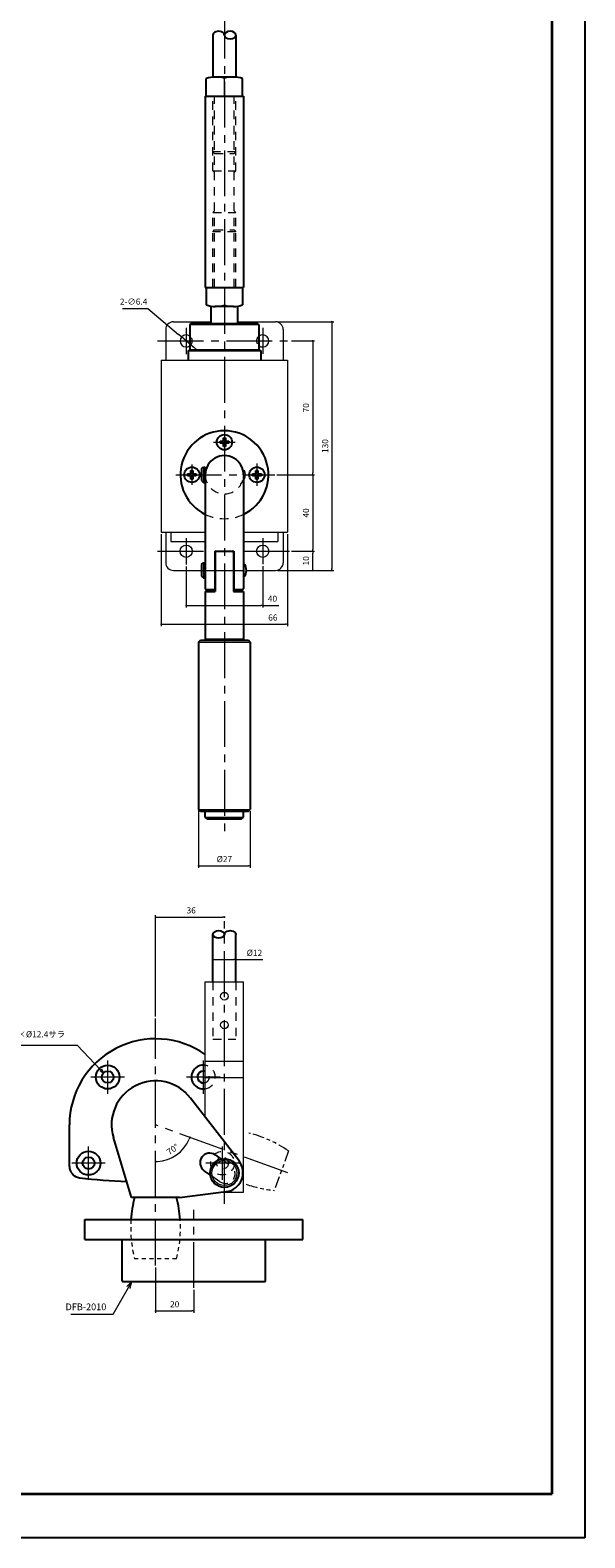
# Model space of a CAD drawing. Units: millimetres. Extents: x 6334 to 7174, y 2768 to 3956.
# Drawn here: x 6884 to 7174, y 2768 to 3557 of the extents above; entities that cross this region are included whole.
import ezdxf

# ---------------------------------------------------------------- set-up
doc = ezdxf.new("R2010")
doc.units = ezdxf.units.MM
doc.header["$LTSCALE"] = 2
doc.header["$PDSIZE"] = -3
for name, pattern in [('中心線1', [18, 12, -2, 2, -2]), ('中線', [2, 1, 1]), ('寸法線', [2, 1, 1]), ('想像線1', [14.5, 6, -1.5, 2, -1.5, 2, -1.5]), ('文字', [2, 1, 1]), ('細線', [2, 1, 1]), ('陰線1', [4, 2.2, -1.8])]:
    doc.linetypes.add(name, pattern=pattern)
for name, color, linetype, lineweight in [('AM_0', 7, '中線', 25), ('AM_0N', 7, '中線', 25), ('AM_11', 2, '想像線1', 15), ('AM_2', 1, '細線', 15), ('AM_3', 6, '陰線1', 15), ('AM_5', 3, '寸法線', 15), ('AM_6', 2, '文字', 15), ('AM_7', 4, '中心線1', 15), ('waku', 7, 'Continuous', 35)]:
    doc.layers.add(name, color=color, linetype=linetype, lineweight=lineweight)
doc.layers.add('size', color=5, linetype='Continuous', lineweight=25, plot=False)
doc.styles.add('ACISOTS', font='isocp.shx', dxfattribs={"height": 1, "bigfont": 'extfont.shx'})
doc.styles.get("Standard").update_dxf_attribs({"font": 'romans.shx', "width": 0.7, "bigfont": 'extfont.shx'})
doc.dimstyles.new('SYS$0', dxfattribs={"dimtxt": 3.2, "dimasz": 1, "dimexe": 1, "dimexo": 1, "dimgap": 1.5, "dimtad": 1, "dimdsep": 46, "dimtxsty": 'STANDARD', "dimblk": 'DOT', "dimcen": 0, "dimclrd": 256, "dimclre": 256, "dimclrt": 2, "dimadec": 0, "dimazin": 2, "dimtp": 0.1, "dimtm": 0.1, "dimtfac": 0.71, "dimtmove": 0, "dimatfit": 3, "dimldrblk": 'OPEN30', "dimfxl": 1, "dimlwd": -1, "dimlwe": -1, "dimarcsym": 0})
doc.dimstyles.new('SYS$2', dxfattribs={"dimtxt": 3.2, "dimasz": 1, "dimexe": 1, "dimexo": 1, "dimgap": 1.5, "dimtad": 1, "dimdsep": 46, "dimtxsty": 'STANDARD', "dimblk": 'DOT', "dimcen": 0, "dimclrd": 256, "dimclre": 256, "dimclrt": 2, "dimadec": 0, "dimazin": 2, "dimtp": 0.1, "dimtm": 0.1, "dimtfac": 0.71, "dimtmove": 0, "dimatfit": 3, "dimfxl": 1, "dimlwd": -1, "dimlwe": -1, "dimarcsym": 0})
doc.dimstyles.new('SYS$3', dxfattribs={"dimtxt": 3.2, "dimasz": 2, "dimexe": 1, "dimexo": 1, "dimgap": 1.5, "dimtad": 1, "dimtoh": 1, "dimdsep": 46, "dimtxsty": 'STANDARD', "dimblk": 'OPEN30', "dimcen": 0, "dimclrd": 256, "dimclre": 256, "dimclrt": 2, "dimadec": 0, "dimazin": 2, "dimtp": 0.1, "dimtm": 0.1, "dimtfac": 0.71, "dimtofl": 0, "dimtmove": 0, "dimatfit": 3, "dimfxl": 1, "dimlwd": -1, "dimlwe": -1, "dimarcsym": 0})

# ---------------------------------------------------------------- blocks, each defined once
blk = doc.blocks.new('U2')
at = {"layer": 'AM_0', "color": 161}
for p, q in [((6872.14, 3699.96), (6872.14, 3678.46)), ((6946.64, 3700.46), (6872.64, 3700.46)), ((6947.14, 3699.96), (6947.14, 3678.46)), ((6852.64, 3678.46), (6852.64, 3667.96)), ((6966.64, 3678.46), (6852.64, 3678.46)), ((6966.64, 3678.46), (6966.64, 3667.96)), ((6966.64, 3667.96), (6852.64, 3667.96))]:
    blk.add_line(p, q, dxfattribs=at)
for centre, start, end in [((6872.64, 3699.96), 90, 180), ((6946.64, 3699.96), 0, 90)]:
    blk.add_arc(centre, 0.5, start, end, dxfattribs=at)
at = {"layer": 'AM_7'}
blk.add_line((6909.64, 3703.78), (6909.64, 3662.96), dxfattribs=at)
blk = doc.blocks.new('GENDOT')
blk.add_line((0, 0), (-1, 0))
at = {"const_width": 0.25}
blk.add_lwpolyline([(-0.125, 0, 1), (0.125, 0, 1)], format="xyb", close=True, dxfattribs=at)
blk = doc.blocks.new('*D11')
at = {"layer": 'AM_5'}
for p, q in [((6932.19, 3411.21), (6945.42, 3411.21)), ((6945.42, 3411.21), (6961.55, 3397.56)), ((6967.96, 3392.13), (6963.07, 3396.27)), ((6969.48, 3390.84), (6971.01, 3389.55))]:
    blk.add_line(p, q, dxfattribs=at)
at = {"layer": 'Defpoints', "color": 0}
for p in [(6963.07, 3396.27), (6967.96, 3392.13)]:
    blk.add_point(p, dxfattribs=at)
at = {"layer": 'AM_5', "xscale": 2, "yscale": 2, "zscale": 2}
for p, rotation in [((6963.07, 3396.27), 319.7557484501766), ((6967.96, 3392.13), 139.7557484501766)]:
    blk.add_blockref('GENDOT', p, dxfattribs=dict(at, rotation=rotation))
at = {"layer": 'AM_5', "color": 2, "insert": (6938.05, 3414.31), "char_height": 3.2, "attachment_point": 5}
blk.add_mtext('2-∅6.4', dxfattribs=at)
blk = doc.blocks.new('_Dot')
at = {"color": 0, "linetype": 'ByBlock', "lineweight": -2}
blk.add_line((-0.5, 0), (-1, 0), dxfattribs=at)
at = {"color": 0, "linetype": 'ByBlock', "const_width": 0.5}
blk.add_lwpolyline([(-0.25, 0, 1), (0.25, 0, 1)], format="xyb", close=True, dxfattribs=at)
blk = doc.blocks.new('*D12')
at = {"layer": 'AM_5'}
for p, q in [((6972.02, 3148.2), (6972.02, 3118.67)), ((6999.02, 3148.2), (6999.02, 3118.67)), ((6973.02, 3119.67), (6998.02, 3119.67))]:
    blk.add_line(p, q, dxfattribs=at)
at = {"layer": 'Defpoints', "color": 0}
for p in [(6972.02, 3149.2), (6999.02, 3149.2), (6999.02, 3119.67)]:
    blk.add_point(p, dxfattribs=at)
at = {"layer": 'AM_5', "rotation": 180}
blk.add_blockref('_Dot', (6972.02, 3119.67), dxfattribs=at)
at = {"layer": 'AM_5'}
blk.add_blockref('_Dot', (6999.02, 3119.67), dxfattribs=at)
at = {"layer": 'AM_5', "color": 2, "insert": (6985.52, 3122.77), "char_height": 3.2, "attachment_point": 5}
blk.add_mtext('%%c27', dxfattribs=at)
blk = doc.blocks.new('_OPEN30')
at = {"color": 0, "linetype": 'ByBlock'}
for p, q in [((-1, 0.27), (0, 0)), ((0, 0), (-1, -0.27)), ((0, 0), (-1, 0))]:
    blk.add_line(p, q, dxfattribs=at)
blk = doc.blocks.new('*D28')
at = {"layer": 'AM_5'}
for p, q in [((6965.52, 3276.28), (6965.52, 3254.83)), ((7005.52, 3276.4), (7005.52, 3254.83)), ((6966.52, 3255.83), (7004.52, 3255.83)), ((7005.52, 3255.83), (7013.96, 3255.83))]:
    blk.add_line(p, q, dxfattribs=at)
at = {"layer": 'Defpoints', "color": 0}
for p in [(6965.52, 3277.28), (7005.52, 3277.4), (7005.52, 3255.83)]:
    blk.add_point(p, dxfattribs=at)
at = {"layer": 'AM_5', "rotation": 180}
blk.add_blockref('_Dot', (6965.52, 3255.83), dxfattribs=at)
at = {"layer": 'AM_5'}
blk.add_blockref('_Dot', (7005.52, 3255.83), dxfattribs=at)
at = {"layer": 'AM_5', "color": 2, "insert": (7010.64, 3258.93), "char_height": 3.2, "attachment_point": 5}
blk.add_mtext('40', dxfattribs=at)
blk = doc.blocks.new('*D29')
at = {"layer": 'AM_5'}
for p, q in [((6952.52, 3293.2), (6952.52, 3244.99)), ((7018.52, 3293.2), (7018.52, 3244.99)), ((6953.52, 3245.99), (7017.52, 3245.99))]:
    blk.add_line(p, q, dxfattribs=at)
at = {"layer": 'Defpoints', "color": 0}
for p in [(6952.52, 3294.2), (7018.52, 3294.2), (7018.52, 3245.99)]:
    blk.add_point(p, dxfattribs=at)
at = {"layer": 'AM_5', "rotation": 180}
blk.add_blockref('_Dot', (6952.52, 3245.99), dxfattribs=at)
at = {"layer": 'AM_5'}
blk.add_blockref('_Dot', (7018.52, 3245.99), dxfattribs=at)
at = {"layer": 'AM_5', "color": 2, "insert": (7010.83, 3249.09), "char_height": 3.2, "attachment_point": 5}
blk.add_mtext('66', dxfattribs=at)
blk = doc.blocks.new('*D30')
at = {"layer": 'AM_5'}
for p, q in [((7020.66, 3394.2), (7032.66, 3394.2)), ((7031.66, 3393.2), (7031.66, 3325.2)), ((7012.85, 3324.2), (7032.66, 3324.2))]:
    blk.add_line(p, q, dxfattribs=at)
at = {"layer": 'Defpoints', "color": 0}
for p in [(7019.66, 3394.2), (7011.85, 3324.2), (7031.66, 3324.2)]:
    blk.add_point(p, dxfattribs=at)
at = {"layer": 'AM_5'}
for p, rotation in [((7031.66, 3394.2), 90), ((7031.66, 3324.2), 270)]:
    blk.add_blockref('_Dot', p, dxfattribs=dict(at, rotation=rotation))
at = {"layer": 'AM_5', "color": 2, "insert": (7028.56, 3359.2), "char_height": 3.2, "attachment_point": 5, "rotation": 90}
blk.add_mtext('70', dxfattribs=at)
blk = doc.blocks.new('*D31')
at = {"layer": 'AM_5'}
for p, q in [((7012.85, 3324.2), (7032.66, 3324.2)), ((7031.66, 3323.2), (7031.66, 3285.2)), ((7020.66, 3284.2), (7032.66, 3284.2))]:
    blk.add_line(p, q, dxfattribs=at)
at = {"layer": 'Defpoints', "color": 0}
for p in [(7011.85, 3324.2), (7019.66, 3284.2), (7031.66, 3284.2)]:
    blk.add_point(p, dxfattribs=at)
at = {"layer": 'AM_5'}
for p, rotation in [((7031.66, 3324.2), 90), ((7031.66, 3284.2), 270)]:
    blk.add_blockref('_Dot', p, dxfattribs=dict(at, rotation=rotation))
at = {"layer": 'AM_5', "color": 2, "insert": (7028.56, 3304.2), "char_height": 3.2, "attachment_point": 5, "rotation": 90}
blk.add_mtext('40', dxfattribs=at)
blk = doc.blocks.new('*D32')
at = {"layer": 'AM_5'}
for p, q in [((7013.22, 3404.2), (7042.66, 3404.2)), ((7041.66, 3403.2), (7041.66, 3275.2)), ((7013.22, 3274.2), (7042.66, 3274.2))]:
    blk.add_line(p, q, dxfattribs=at)
at = {"layer": 'Defpoints', "color": 0}
for p in [(7012.22, 3404.2), (7012.22, 3274.2), (7041.66, 3274.2)]:
    blk.add_point(p, dxfattribs=at)
at = {"layer": 'AM_5'}
for p, rotation in [((7041.66, 3404.2), 90), ((7041.66, 3274.2), 270)]:
    blk.add_blockref('_Dot', p, dxfattribs=dict(at, rotation=rotation))
at = {"layer": 'AM_5', "color": 2, "insert": (7038.56, 3339.2), "char_height": 3.2, "attachment_point": 5, "rotation": 90}
blk.add_mtext('130', dxfattribs=at)
blk = doc.blocks.new('*D33')
at = {"layer": 'AM_5'}
for p, q in [((7020.66, 3284.2), (7032.66, 3284.2)), ((7031.66, 3275.2), (7031.66, 3283.2)), ((7013.22, 3274.2), (7032.66, 3274.2))]:
    blk.add_line(p, q, dxfattribs=at)
at = {"layer": 'Defpoints', "color": 0}
for p in [(7019.66, 3284.2), (7031.66, 3284.2), (7012.22, 3274.2)]:
    blk.add_point(p, dxfattribs=at)
at = {"layer": 'AM_5'}
for p, rotation in [((7031.66, 3284.2), 90), ((7031.66, 3274.2), 270)]:
    blk.add_blockref('_Dot', p, dxfattribs=dict(at, rotation=rotation))
at = {"layer": 'AM_5', "color": 2, "insert": (7028.56, 3279.2), "char_height": 3.2, "attachment_point": 5, "rotation": 90}
blk.add_mtext('10', dxfattribs=at)
blk = doc.blocks.new('*D53')
at = {"layer": 'AM_5'}
for p, q in [((6949.52, 2909.66), (6949.52, 2885.88)), ((6969.52, 2897.88), (6969.52, 2885.88)), ((6950.52, 2886.88), (6968.52, 2886.88))]:
    blk.add_line(p, q, dxfattribs=at)
at = {"layer": 'Defpoints', "color": 0}
for p in [(6949.52, 2910.66), (6969.52, 2898.88), (6969.52, 2886.88)]:
    blk.add_point(p, dxfattribs=at)
at = {"layer": 'AM_5', "rotation": 180}
blk.add_blockref('_Dot', (6949.52, 2886.88), dxfattribs=at)
at = {"layer": 'AM_5'}
blk.add_blockref('_Dot', (6969.52, 2886.88), dxfattribs=at)
at = {"layer": 'AM_5', "color": 2, "insert": (6959.52, 2889.98), "char_height": 3.2, "attachment_point": 5}
blk.add_mtext('20', dxfattribs=at)
blk = doc.blocks.new('*D56')
at = {"layer": 'AM_5'}
for p, q in [((6980.52, 3070.66), (6990.52, 3070.66)), ((6991.52, 3070.66), (7005.56, 3070.66))]:
    blk.add_line(p, q, dxfattribs=at)
at = {"layer": 'Defpoints', "color": 0}
for p in [(6991.52, 3070.66), (6979.52, 3058.99), (6991.52, 3058.99)]:
    blk.add_point(p, dxfattribs=at)
at = {"layer": 'AM_5', "rotation": 180}
blk.add_blockref('_Dot', (6979.52, 3070.66), dxfattribs=at)
at = {"layer": 'AM_5'}
blk.add_blockref('_Dot', (6991.52, 3070.66), dxfattribs=at)
at = {"layer": 'AM_5', "color": 2, "insert": (7001.23, 3073.76), "char_height": 3.2, "attachment_point": 5}
blk.add_mtext('%%c12', dxfattribs=at)
blk = doc.blocks.new('*D57')
at = {"layer": 'AM_5'}
for p, q in [((6949.52, 3040.85), (6949.52, 3093.85)), ((6950.52, 3092.85), (6984.52, 3092.85))]:
    blk.add_line(p, q, dxfattribs=at)
at = {"layer": 'Defpoints', "color": 0}
for p in [(6985.52, 3092.85), (6985.52, 3090.81), (6949.52, 3039.85)]:
    blk.add_point(p, dxfattribs=at)
at = {"layer": 'AM_5', "rotation": 180}
blk.add_blockref('_Dot', (6949.52, 3092.85), dxfattribs=at)
at = {"layer": 'AM_5'}
blk.add_blockref('_Dot', (6985.52, 3092.85), dxfattribs=at)
at = {"layer": 'AM_5', "color": 2, "insert": (6968.16, 3095.95), "char_height": 3.2, "attachment_point": 5}
blk.add_mtext('36', dxfattribs=at)
blk = doc.blocks.new('*D58')
at = {"layer": 'AM_5'}
blk.add_arc((6949.52, 2984.2), 19.15, 272.99171, 337.0083, dxfattribs=at)
at = {"layer": 'Defpoints', "color": 0}
for p in [(6949.52, 3039.85), (6949.52, 2984.2), (6957.1, 2966.61), (7018.62, 2959.05), (6949.52, 2910.66)]:
    blk.add_point(p, dxfattribs=at)
at = {"layer": 'AM_5'}
for p, rotation in [((6967.51, 2977.65), 68.50414924284618), ((6949.52, 2965.05), 181.4958527806158)]:
    blk.add_blockref('_Dot', p, dxfattribs=dict(at, rotation=rotation))
at = {"layer": 'AM_5', "color": 2, "insert": (6958.72, 2971.05), "char_height": 3.2, "attachment_point": 5, "rotation": 35}
blk.add_mtext('70°', dxfattribs=at)
blk = doc.blocks.new('*S6461')
at = {"layer": 'AM_5', "color": 3, "linetype": 'Continuous'}
for p, q in [((6937.13, 2902.2), (6934.57, 2899.64)), ((6935.38, 2899.17), (6937.13, 2902.2)), ((6936.19, 2898.7), (6937.13, 2902.2))]:
    blk.add_line(p, q, dxfattribs=at)
at = {"layer": 'AM_5', "color": 3}
for p, q in [((6927.29, 2885.15), (6935.38, 2899.17)), ((6905.24, 2885.15), (6927.29, 2885.15))]:
    blk.add_line(p, q, dxfattribs=at)
at = {"layer": 'AM_5', "color": 2, "insert": (6923.79, 2890.78), "char_height": 3.5, "attachment_point": 3, "style": 'ACISOTS'}
blk.add_mtext('DFB-2010', dxfattribs=at)
blk = doc.blocks.new('*S6562')
at = {"layer": 'AM_6', "color": 3}
for p, q in [((6873.61, 3025.79), (6908.62, 3025.79)), ((6908.62, 3025.79), (6920.99, 3012.88))]:
    blk.add_line(p, q, dxfattribs=at)
at = {"layer": 'AM_6', "color": 3, "linetype": 'Continuous'}
for p, q in [((6920.6, 3012.51), (6922.37, 3011.44)), ((6920.99, 3012.88), (6922.37, 3011.44)), ((6922.37, 3011.44), (6921.37, 3013.25))]:
    blk.add_line(p, q, dxfattribs=at)
at = {"layer": 'AM_6', "color": 2, "insert": (6902.22, 3028.99), "char_height": 3.2, "attachment_point": 9}
blk.add_mtext('4-%%c6.2×%%c12.4サラ', dxfattribs=at)

msp = doc.modelspace()

# ---------------------------------------------------------------- linework, layer by layer
at = {"layer": 'AM_0'}
for p, q in [((6979.515, 3554.144), (6979.515, 3532.2)), ((6991.515, 3554.144), (6991.515, 3532.2)), ((6975.515, 3522.2), (6975.515, 3422.2)), ((6995.515, 3522.2), (6995.515, 3422.2)), ((6978.515, 3403.2), (6978.515, 3412.2)), ((6992.515, 3403.2), (6992.515, 3412.2)), ((6967.515, 3402.7), (6968.015, 3403.2)), ((6967.515, 3402.7), (6967.515, 3389.7)), ((7003.015, 3403.2), (6968.015, 3403.2)), ((7003.515, 3402.7), (7003.015, 3403.2)), ((7003.515, 3402.7), (7003.515, 3389.7)), ((6966.515, 3389.2), (7004.515, 3389.2)), ((6966.515, 3389.2), (6966.515, 3384.2)), ((6967.515, 3389.7), (6968.015, 3389.2)), ((7003.015, 3389.2), (6968.015, 3389.2)), ((7003.015, 3389.2), (7003.515, 3389.7)), ((7004.515, 3389.2), (7004.515, 3384.2)), ((6973.515, 3327.2), (6974.515, 3328.2)), ((6974.515, 3328.2), (6975.515, 3328.2)), ((6975.515, 3328.2), (6975.515, 3264.7)), ((6973.515, 3327.2), (6973.515, 3321.2)), ((6973.515, 3321.2), (6974.515, 3320.2)), ((6974.515, 3320.2), (6975.515, 3320.2)), ((6995.515, 3324.2), (6995.515, 3264.7)), ((6980.515, 3284.2), (6980.515, 3264.2)), ((6980.515, 3284.2), (6990.515, 3284.2)), ((6980.765, 3283.7), (6980.765, 3263.2)), ((6990.265, 3283.7), (6990.265, 3263.2)), ((6990.515, 3284.2), (6990.515, 3264.2)), ((6973.515, 3277.2), (6974.515, 3278.2)), ((6973.515, 3277.2), (6973.515, 3271.2)), ((6974.515, 3278.2), (6975.515, 3278.2)), ((6973.515, 3271.2), (6974.515, 3270.2)), ((6974.515, 3270.2), (6975.515, 3270.2)), ((6975.515, 3263.2), (6975.515, 3238.2)), ((6975.515, 3263.2), (6980.765, 3263.2)), ((6976.015, 3264.2), (6980.515, 3264.2)), ((6990.265, 3263.2), (6995.515, 3263.2)), ((6990.515, 3264.2), (6995.015, 3264.2)), ((6995.515, 3263.2), (6995.515, 3238.2)), ((6972.015, 3236.7), (6973.015, 3237.7)), ((6972.015, 3236.7), (6972.015, 3149.2)), ((6973.015, 3237.7), (6998.015, 3237.7)), ((6975.515, 3238.2), (6995.515, 3238.2)), ((6977.515, 3238.2), (6977.515, 3237.7)), ((6993.515, 3238.2), (6993.515, 3237.7)), ((6998.015, 3237.7), (6999.015, 3236.7)), ((6999.015, 3236.7), (6999.015, 3149.2)), ((6973.015, 3148.2), (6972.015, 3149.2)), ((6973.015, 3148.2), (6998.015, 3148.2)), ((6975.515, 3145.2), (6975.515, 3148.2)), ((6995.515, 3145.2), (6995.515, 3148.2)), ((6998.015, 3148.2), (6999.015, 3149.2)), ((6976.515, 3144.2), (6975.515, 3145.2)), ((6976.515, 3144.2), (6994.515, 3144.2)), ((6994.515, 3144.2), (6995.515, 3145.2)), ((6979.515, 3058.992), (6979.515, 3083.785)), ((6991.515, 3058.992), (6991.515, 3083.785)), ((6993.137, 2965.308), (6967.748, 2998.219)), ((6904.515, 2962.491), (6904.515, 2984.2)), ((6937.015, 2946.2), (6927.507, 2977.518)), ((6980.743, 2968.498), (6983.87, 2966.309)), ((6978.076, 2958.036), (6974.95, 2960.225)), ((6962.015, 2946.2), (6986.468, 2949.278)), ((6962.015, 2946.2), (6937.015, 2946.2))]:
    msp.add_line(p, q, dxfattribs=at)
at = {"layer": 'AM_0', "ltscale": 0.5}
for p, q in [((6984.992, 3342.245), (6984.992, 3343.5)), ((6984.992, 3343.5), (6986.038, 3343.5)), ((6986.038, 3343.5), (6986.038, 3342.245)), ((6983.215, 3341.722), (6984.47, 3341.722)), ((6983.215, 3340.677), (6983.215, 3341.722)), ((6984.47, 3340.677), (6983.215, 3340.677)), ((6984.992, 3338.9), (6984.992, 3340.154)), ((6986.038, 3338.9), (6984.992, 3338.9)), ((6986.038, 3340.154), (6986.038, 3338.9)), ((6986.561, 3341.722), (6987.815, 3341.722)), ((6987.815, 3340.677), (6986.561, 3340.677)), ((6987.815, 3341.722), (6987.815, 3340.677)), ((6966.215, 3324.722), (6967.47, 3324.722)), ((6966.215, 3323.677), (6966.215, 3324.722)), ((6967.47, 3323.677), (6966.215, 3323.677)), ((6967.992, 3325.245), (6967.992, 3326.5)), ((6967.992, 3326.5), (6969.038, 3326.5)), ((6967.992, 3321.9), (6967.992, 3323.154)), ((6969.038, 3321.9), (6967.992, 3321.9)), ((6969.038, 3326.5), (6969.038, 3325.245)), ((6969.038, 3323.154), (6969.038, 3321.9)), ((6969.561, 3324.722), (6970.815, 3324.722)), ((6970.815, 3323.677), (6969.561, 3323.677)), ((6970.815, 3324.722), (6970.815, 3323.677)), ((7000.215, 3324.722), (7001.47, 3324.722)), ((7000.215, 3323.677), (7000.215, 3324.722)), ((7001.47, 3323.677), (7000.215, 3323.677)), ((7001.992, 3325.245), (7001.992, 3326.5)), ((7001.992, 3326.5), (7003.038, 3326.5)), ((7001.992, 3321.9), (7001.992, 3323.154)), ((7003.038, 3321.9), (7001.992, 3321.9)), ((7003.038, 3326.5), (7003.038, 3325.245)), ((7003.038, 3323.154), (7003.038, 3321.9)), ((7003.561, 3324.722), (7004.815, 3324.722)), ((7004.815, 3323.677), (7003.561, 3323.677)), ((7004.815, 3324.722), (7004.815, 3323.677))]:
    msp.add_line(p, q, dxfattribs=at)
at = {"layer": 'AM_0'}
for centre, radius in [((6985.515, 3341.2), 4), ((6968.515, 3324.2), 4), ((7002.515, 3324.2), 4), ((6924.515, 3009.2), 6.2), ((6924.515, 3009.2), 3.1), ((6914.515, 2964.2), 6.2), ((6914.515, 2964.2), 3.1), ((6985.515, 2958.992), 7.5)]:
    msp.add_circle(centre, radius, dxfattribs=at)
for centre, radius, start, end in [((6985.515, 3324.2), 23, 295.77146, 244.22855), ((6985.515, 3324.2), 10, 0, 180.00001), ((6981.265, 3283.7), 0.5, 90, 180), ((6989.765, 3283.7), 0.5, 0, 90), ((6992.015, 3274.2), 5, 314.427004, 45.572996), ((6976.015, 3264.7), 0.5, 180, 270), ((6995.015, 3264.7), 0.5, 270, 0), ((6949.515, 2984.2), 45, 54.705661, 179.99999), ((6974.515, 3009.2), 6.2, 80.718534, 279.281466), ((6974.515, 3009.2), 3.1, 75.999194, 288.818369), ((6949.515, 2984.2), 23, 37.557236, 196.888), ((6977.847, 2964.362), 5.05, 55, 235), ((6985.219, 2959.2), 10, 277.175048, 37.646912), ((6910.515, 2962.491), 6, 179.99999, 263.27426), ((6949.515, 3293.2), 339, 263.27425, 267.45889), ((7001.515, 2930.2), 65, 165.74996, 176.03019), ((6897.515, 2930.2), 65, 3.969806, 14.250033)]:
    msp.add_arc(centre, radius, start, end, dxfattribs=at)
at = {"layer": 'AM_0', "ltscale": 0.5}
for centre, start, end in [((6984.47, 3342.245), 269.999997, 0), ((6984.47, 3340.154), 0, 90.000003), ((6986.561, 3342.245), 180.000005, 270.000001), ((6986.561, 3340.154), 90.000003, 180.000005), ((6967.47, 3325.245), 269.999997, 0), ((6967.47, 3323.154), 0, 90.000003), ((6969.561, 3325.245), 180.000005, 270.000001), ((6969.561, 3323.154), 90.000003, 180.000005), ((7001.47, 3325.245), 269.999997, 0), ((7001.47, 3323.154), 0, 90.000003), ((7003.561, 3325.245), 180.000005, 270.000001), ((7003.561, 3323.154), 90.000003, 180.000005)]:
    msp.add_arc(centre, 0.523, start, end, dxfattribs=at)
at = {"layer": 'AM_0'}
msp.add_ellipse((6982.515, 3554.144), major_axis=(3, 0), ratio=0.6666667, start_param=6.2831696, end_param=9.424778, dxfattribs=at)
at = {"layer": 'AM_0', "extrusion": (0, 0, -1)}
msp.add_ellipse((6988.515, 3554.144), major_axis=(-3, 0), ratio=0.6666667, dxfattribs=at)
at = {"layer": 'AM_0'}
msp.add_ellipse((6982.515, 3083.785), major_axis=(3, 0), ratio=0.6666667, dxfattribs=at)
at = {"layer": 'AM_0', "extrusion": (0, 0, -1)}
msp.add_ellipse((6988.515, 3083.785), major_axis=(3, 0), ratio=0.6666667, start_param=3.1415769, end_param=6.2831853, dxfattribs=at)
at = {"layer": 'AM_0N'}
for p, q in [((6976.015, 3522.2), (6976.015, 3531.349)), ((6990.265, 3532.2), (6980.765, 3532.2)), ((6995.015, 3522.2), (6995.015, 3531.349)), ((6975.515, 3522.2), (6995.515, 3522.2)), ((6975.515, 3422.2), (6995.515, 3422.2)), ((6976.015, 3422.2), (6976.015, 3413.05)), ((6995.015, 3422.2), (6995.015, 3413.05)), ((6990.265, 3412.2), (6980.765, 3412.2))]:
    msp.add_line(p, q, dxfattribs=at)
for centre, start, end in [((6980.765, 3518.505), 90, 110.294555), ((6990.265, 3518.505), 69.705445, 90), ((6980.765, 3425.894), 249.705445, 270), ((6990.265, 3425.894), 270, 290.294555)]:
    msp.add_arc(centre, 13.695, start, end, dxfattribs=at)
at = {"layer": 'AM_11', "ltscale": 0.5}
msp.add_line((7019.056, 2970.595), (7011.531, 2949.922), dxfattribs=at)
for centre, start, end in [((6982.474, 2916.867), 55.74997, 75.956177), ((7018.044, 3014.595), 251.017031, 264.25003)]:
    msp.add_arc(centre, 65, start, end, dxfattribs=at)
at = {"layer": 'AM_2'}
for p, q in [((6985.515, 3522.2), (6985.515, 3531.349)), ((6985.515, 3422.2), (6985.515, 3413.05)), ((6954.815, 3400.2), (6954.815, 3384.2)), ((6958.815, 3404.2), (6978.515, 3404.2)), ((6967.515, 3402.7), (7003.515, 3402.7)), ((6992.515, 3404.2), (7012.215, 3404.2)), ((7016.215, 3400.2), (7016.215, 3384.2)), ((6952.515, 3384.2), (6952.515, 3294.2)), ((6952.515, 3384.2), (7018.515, 3384.2)), ((6967.515, 3389.7), (7003.515, 3389.7)), ((7018.515, 3384.2), (7018.515, 3294.2)), ((6974.515, 3328.2), (6974.515, 3320.2)), ((6975.749, 3326.35), (6975.515, 3326.35)), ((6995.281, 3326.35), (6996.029, 3326.35)), ((6995.515, 3322.05), (6996.029, 3322.05)), ((6952.515, 3294.2), (6975.515, 3294.2)), ((6954.815, 3294.2), (6954.815, 3278.2)), ((6957.515, 3294.2), (6957.515, 3289.2)), ((6957.515, 3289.2), (6975.515, 3289.2)), ((6995.515, 3294.2), (7018.515, 3294.2)), ((6995.515, 3289.2), (7013.515, 3289.2)), ((7013.515, 3294.2), (7013.515, 3289.2)), ((7016.215, 3294.2), (7016.215, 3278.2)), ((6958.815, 3274.2), (6973.515, 3274.2)), ((6974.515, 3278.2), (6974.515, 3270.2)), ((6980.515, 3276.7), (6980.765, 3276.7)), ((6990.265, 3276.7), (6990.515, 3276.7)), ((6997.015, 3274.2), (7012.215, 3274.2)), ((6980.515, 3271.7), (6980.765, 3271.7)), ((6990.265, 3271.7), (6990.515, 3271.7)), ((6972.015, 3236.7), (6999.015, 3236.7)), ((6972.015, 3149.2), (6999.015, 3149.2)), ((6975.515, 3145.2), (6995.515, 3145.2)), ((6975.515, 2988.151), (6975.515, 3058.992)), ((6975.515, 3058.992), (6995.515, 3058.992)), ((6995.515, 2948.992), (6995.515, 3058.992)), ((6975.515, 3017.492), (6995.515, 3017.492)), ((6975.515, 3008.992), (6995.515, 3008.992)), ((6984.198, 2948.992), (6995.515, 2948.992))]:
    msp.add_line(p, q, dxfattribs=at)
for centre, radius in [((6965.515, 3284.2), 3.2), ((7005.515, 3284.2), 3.2), ((6985.515, 3051.492), 2), ((6985.515, 3036.492), 2), ((6985.515, 2958.992), 6.5)]:
    msp.add_circle(centre, radius, dxfattribs=at)
for centre, radius, start, end in [((6980.765, 3518.505), 13.695, 69.705445, 90), ((6990.265, 3518.505), 13.695, 90, 110.294555), ((6980.765, 3425.894), 13.695, 270, 290.294555), ((6990.265, 3425.894), 13.695, 249.705445, 270), ((6958.815, 3400.2), 4, 90, 180), ((7012.215, 3400.2), 4, 0, 90), ((6965.515, 3394.2), 3.2, 51.317813, 308.682187), ((7005.515, 3394.2), 3.2, 231.317813, 128.682187), ((6991.515, 3324.2), 5, 334.53244, 25.46756), ((6958.815, 3278.2), 4, 179.99999, 270), ((7012.215, 3278.2), 4, 270, 0)]:
    msp.add_arc(centre, radius, start, end, dxfattribs=at)
at = {"layer": 'AM_3'}
for p, q in [((6979.515, 3483.1), (6979.515, 3522.2)), ((6980.415, 3422.2), (6980.415, 3522.2)), ((6990.615, 3422.2), (6990.615, 3522.2)), ((6991.515, 3483.1), (6991.515, 3522.2)), ((6991.515, 3493.1), (6979.515, 3493.1)), ((6979.515, 3493.1), (6980.415, 3492.2)), ((6990.615, 3492.2), (6991.515, 3493.1)), ((6980.415, 3492.2), (6990.615, 3492.2)), ((6979.515, 3483.1), (6991.515, 3483.1)), ((6980.415, 3482.2), (6979.515, 3483.1)), ((6990.615, 3482.2), (6991.515, 3483.1)), ((6980.415, 3462.2), (6979.515, 3461.3)), ((6990.615, 3462.2), (6991.515, 3461.3)), ((6979.515, 3422.2), (6979.515, 3461.3)), ((6979.515, 3461.3), (6991.515, 3461.3)), ((6991.515, 3422.2), (6991.515, 3461.3)), ((6979.515, 3451.3), (6980.415, 3452.2)), ((6991.515, 3451.3), (6979.515, 3451.3)), ((6980.415, 3452.2), (6990.615, 3452.2)), ((6990.615, 3452.2), (6991.515, 3451.3)), ((6979.515, 3058.992), (6979.515, 3028.992)), ((6991.515, 3058.992), (6991.515, 3028.992)), ((6979.515, 3028.992), (6991.515, 3028.992)), ((6983.87, 2966.309), (6988.935, 2962.763)), ((6983.142, 2954.489), (6978.076, 2958.036))]:
    msp.add_line(p, q, dxfattribs=at)
at = {"layer": 'AM_3', "ltscale": 0.5}
msp.add_line((6960.515, 2914.2), (6938.515, 2914.2), dxfattribs=at)
at = {"layer": 'AM_3'}
for radius in [6.2, 3.1]:
    msp.add_circle((6984.515, 2964.2), radius, dxfattribs=at)
for centre, radius, start, end in [((6965.515, 3394.2), 3.2, 308.682187, 51.317813), ((7005.515, 3394.2), 3.2, 128.682187, 231.317813), ((6985.515, 3324.2), 10, 179.99999, 0), ((6985.515, 3324.2), 23, 244.228538, 295.771462), ((6974.515, 3009.2), 3.1, 288.818369, 75.999194), ((6974.515, 3009.2), 6.2, 279.281466, 80.718534), ((6986.038, 2958.626), 5.05, 235, 55)]:
    msp.add_arc(centre, radius, start, end, dxfattribs=at)
at = {"layer": 'AM_3', "ltscale": 0.5}
for centre, start, end in [((7001.515, 2930.2), 176.03019, 194.25003), ((6897.515, 2930.2), 345.74997, 3.969806)]:
    msp.add_arc(centre, 65, start, end, dxfattribs=at)
at = {"layer": 'AM_7'}
for p, q in [((6985.515, 3709.842), (6985.515, 3136.056)), ((6965.515, 3401.111), (6965.515, 3387.282)), ((7005.515, 3400.991), (7005.515, 3387.403)), ((6950.528, 3394.2), (7019.658, 3394.2)), ((6979.863, 3341.2), (6991.168, 3341.2)), ((6968.515, 3329.557), (6968.515, 3318.842)), ((7002.515, 3330.08), (7002.515, 3318.319)), ((6960.065, 3324.2), (7011.845, 3324.2)), ((6965.515, 3291.111), (6965.515, 3277.282)), ((7005.515, 3290.991), (7005.515, 3277.403)), ((6950.528, 3284.2), (6975.515, 3284.2)), ((6995.515, 3284.2), (7019.658, 3284.2)), ((6971.406, 3274.2), (6999.179, 3274.2)), ((6985.515, 2942.959), (6985.515, 3090.81)), ((6949.515, 2910.656), (6949.515, 3039.848)), ((6924.515, 3000.46), (6924.515, 3017.94)), ((6974.515, 3000.46), (6974.515, 3017.94)), ((6933.255, 3009.2), (6915.775, 3009.2)), ((6983.255, 3009.2), (6965.775, 3009.2)), ((7018.623, 2959.046), (6949.515, 2984.2)), ((6914.515, 2955.46), (6914.515, 2972.94)), ((6984.515, 2955.46), (6984.515, 2972.94)), ((6923.255, 2964.2), (6905.775, 2964.2)), ((6993.255, 2964.2), (6975.775, 2964.2))]:
    msp.add_line(p, q, dxfattribs=at)
at = {"layer": 'size'}
for p, q in [((7173.881, 3956.217), (7173.881, 2768.217)), ((7173.881, 2768.217), (6333.881, 2768.217))]:
    msp.add_line(p, q, dxfattribs=at)
at = {"layer": 'waku'}
for p, q in [((7156.881, 2791.217), (7156.881, 3933.217)), ((6350.881, 2791.217), (7156.881, 2791.217))]:
    msp.add_line(p, q, dxfattribs=at)

# ---------------------------------------------------------------- block references
at = {"layer": 'AM_0', "rotation": 180}
msp.add_blockref('U2', (13879.16, 6602.665), dxfattribs=at)
at = {"layer": 'AM_5'}
msp.add_blockref('*S6461', (0, 0), dxfattribs=at)
at = {"layer": 'AM_6'}
msp.add_blockref('*S6562', (0, 0), dxfattribs=at)

# ---------------------------------------------------------------- dimensions: what is measured, and where the dimension line sits
at = {"layer": 'AM_5'}
dim = msp.add_diameter_dim_2p(p1=(6967.958, 3392.132), p2=(6963.073, 3396.267), text='2-<>', dimstyle='SYS$3', override={"dimblk": 'GENDOT', "dimtofl": 1}, dxfattribs=at)
dim.commit()
dim.dimension.update_dxf_attribs({"geometry": '*D11', "text_midpoint": (6938.054, 3411.208), "dimtype": 163})
for base, p1, p2, picture, middle in [((7041.658, 3274.2), (7012.215, 3404.2), (7012.215, 3274.2), '*D32', (7038.558, 3339.2)), ((7031.658, 3324.2), (7019.658, 3394.2), (7011.845, 3324.2), '*D30', (7028.558, 3359.2)), ((7031.658, 3284.2), (7011.845, 3324.2), (7019.658, 3284.2), '*D31', (7028.558, 3304.2)), ((7031.658, 3284.2), (7012.215, 3274.2), (7019.658, 3284.2), '*D33', (7028.558, 3279.2))]:
    dim = msp.add_linear_dim(base=base, p1=p1, p2=p2, angle=90, dimstyle='SYS$0', dxfattribs=at)
    dim.commit()
    dim.dimension.update_dxf_attribs({"geometry": picture, "text_midpoint": middle})
for base, p1, p2, picture, middle in [((7018.515, 3245.991), (6952.515, 3294.2), (7018.515, 3294.2), '*D29', (7010.826, 3245.991)), ((7005.515, 3255.833), (6965.515, 3277.282), (7005.515, 3277.403), '*D28', (7010.644, 3255.833))]:
    dim = msp.add_linear_dim(base=base, p1=p1, p2=p2, angle=0, dimstyle='SYS$0', dxfattribs=at)
    dim.commit()
    dim.dimension.update_dxf_attribs({"geometry": picture, "text_midpoint": middle, "dimtype": 160})
dim = msp.add_linear_dim(base=(6999.015, 3119.671), p1=(6972.015, 3149.2), p2=(6999.015, 3149.2), angle=0, text='%%c<>', dimstyle='SYS$0', dxfattribs=at)
dim.commit()
dim.dimension.update_dxf_attribs({"geometry": '*D12', "text_midpoint": (6985.515, 3122.771)})
dim = msp.add_linear_dim(base=(6985.515, 3092.853), p1=(6949.515, 3039.848), p2=(6985.515, 3090.81), dimstyle='SYS$0', override={"dimse2": 1}, dxfattribs=at)
dim.commit()
dim.dimension.update_dxf_attribs({"geometry": '*D57', "text_midpoint": (6968.161, 3092.853), "dimtype": 160})
dim = msp.add_linear_dim(base=(6991.515, 3070.665), p1=(6979.515, 3058.992), p2=(6991.515, 3058.992), text='%%c<>', dimstyle='SYS$0', override={"dimse1": 1, "dimse2": 1}, dxfattribs=at)
dim.commit()
dim.dimension.update_dxf_attribs({"geometry": '*D56', "text_midpoint": (7001.232, 3070.665), "dimtype": 160})
dim = msp.add_angular_dim_2l(base=(6957.102, 2966.612), line1=((7018.623, 2959.046), (6949.515, 2984.2)), line2=((6949.515, 2910.656), (6949.515, 3039.848)), dimstyle='SYS$2', dxfattribs=at)
dim.commit()
dim.dimension.update_dxf_attribs({"geometry": '*D58', "text_midpoint": (6958.723, 2971.049)})
dim = msp.add_linear_dim(base=(6969.515, 2886.883), p1=(6949.515, 2910.656), p2=(6969.515, 2898.883), dimstyle='SYS$0', dxfattribs=at)
dim.commit()
dim.dimension.update_dxf_attribs({"geometry": '*D53', "text_midpoint": (6959.515, 2889.983)})

doc.saveas('drawing.dxf')
